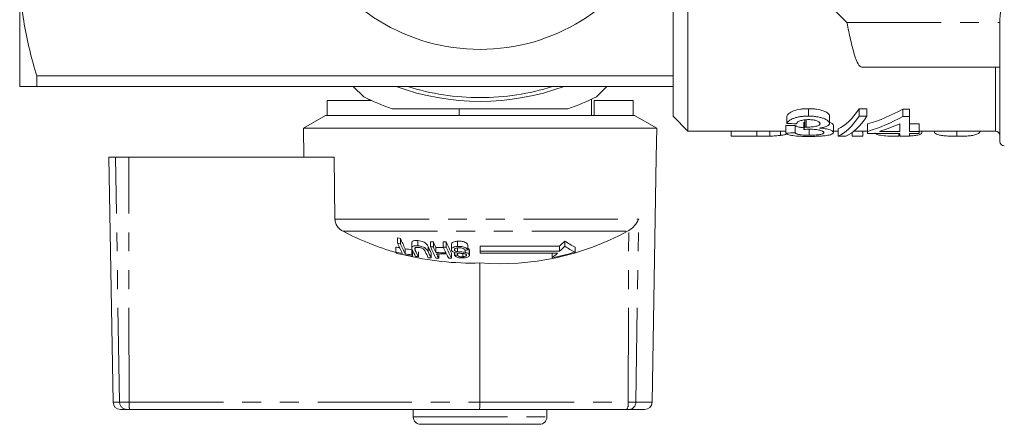
# Model space of a CAD drawing. Units: millimetres. Extents: x 124 to 283, y 82 to 287.
# Drawn here: x 124 to 190, y 82 to 109 of the extents above; entities that cross this region are included whole.
import ezdxf

# ---------------------------------------------------------------- set-up
doc = ezdxf.new("R2010")
doc.units = ezdxf.units.MM
doc.linetypes.add('PHANTOM', pattern=[12.7, 6.35, -1.27, 1.27, -1.27, 1.27, -1.27])

msp = doc.modelspace()

# ---------------------------------------------------------------- linework, layer by layer
at = {"color": 7, "linetype": 'Continuous', "lineweight": 15}
for p, q in [((168.008, 105.19), (168.008, 118.475)), ((169.008, 101.475), (169.008, 118.09)), ((170.809, 117.674), (179.707, 108.776)), ((124.008, 104.475), (124.008, 112.225)), ((190.008, 108.776), (190.008, 108.975)), ((190.008, 105.775), (190.008, 108.776)), ((180.707, 105.775), (190.008, 105.775)), ((190.008, 100.775), (190.008, 105.775)), ((168.008, 105.19), (125.162, 105.19)), ((125.162, 105.19), (125.162, 104.475)), ((168.008, 104.475), (168.008, 105.19)), ((168.008, 104.475), (125.162, 104.475)), ((147.17, 103.771), (146.466, 104.475)), ((163.517, 104.443), (162.845, 103.771)), ((168.008, 102.475), (168.008, 104.475)), ((144.702, 103.525), (144.702, 102.525)), ((144.702, 103.525), (147.7, 103.525)), ((147.508, 103.612), (147.508, 103.525)), ((162.508, 102.525), (162.508, 103.612)), ((162.681, 103.525), (162.681, 102.525)), ((162.681, 103.525), (165.313, 103.525)), ((165.313, 103.525), (165.313, 102.525)), ((153.608, 102.975), (153.608, 102.525)), ((177.117, 102.482), (177.117, 102.982)), ((180.526, 102.982), (181.056, 102.982)), ((180.526, 102.482), (180.526, 102.982)), ((181.056, 102.482), (181.056, 102.982)), ((183.475, 102.955), (183.924, 102.955)), ((183.475, 102.455), (183.475, 102.955)), ((183.924, 102.455), (183.924, 102.955)), ((144.608, 102.525), (143.108, 101.659)), ((144.608, 102.525), (144.702, 102.525)), ((144.702, 102.525), (153.608, 102.525)), ((153.608, 102.525), (165.408, 102.525)), ((166.908, 101.659), (165.408, 102.525)), ((168.008, 102.475), (169.008, 101.475)), ((175.654, 101.986), (175.654, 102.486)), ((176.868, 101.74), (176.868, 102.24)), ((176.96, 101.737), (176.96, 102.237)), ((178.539, 101.99), (178.539, 102.49)), ((181.056, 102.482), (180.526, 102.482)), ((183.924, 102.455), (183.475, 102.455)), ((183.924, 101.452), (183.924, 102.455)), ((143.108, 101.659), (166.908, 101.659)), ((143.108, 101.659), (143.141, 99.725)), ((166.874, 99.725), (166.908, 101.659)), ((169.008, 101.475), (175.59, 101.475)), ((171.924, 101.124), (171.924, 101.475)), ((174.518, 101.134), (174.518, 101.475)), ((175.245, 101.184), (175.245, 101.475)), ((175.59, 101.341), (175.59, 101.841)), ((176.231, 101.354), (176.231, 101.854)), ((176.802, 101.579), (176.802, 102.079)), ((177.169, 101.193), (177.169, 101.574)), ((178.795, 101.374), (178.795, 101.874)), ((178.795, 101.475), (179.116, 101.475)), ((179.116, 101.121), (179.116, 101.621)), ((180.198, 101.475), (181.103, 101.475)), ((180.771, 101.124), (180.771, 101.475)), ((181.103, 101.452), (181.103, 101.952)), ((181.103, 101.452), (181.103, 101.316)), ((183.282, 101.452), (181.894, 101.452)), ((183.282, 101.966), (183.282, 101.452)), ((183.924, 101.952), (184.565, 101.952)), ((184.565, 101.452), (183.924, 101.452)), ((184.565, 101.452), (184.565, 101.952)), ((184.565, 101.475), (189.708, 101.475)), ((184.565, 101.316), (184.565, 101.452)), ((184.745, 101.354), (184.745, 101.475)), ((187.117, 101.124), (187.117, 101.475)), ((173.634, 101.124), (171.924, 101.124)), ((179.116, 101.121), (179.646, 101.121)), ((180.065, 101.124), (180.065, 101.37)), ((180.771, 101.124), (180.065, 101.124)), ((181.103, 101.316), (183.282, 101.316)), ((183.206, 101.124), (183.206, 101.316)), ((183.282, 101.316), (183.282, 101.121)), ((183.282, 101.121), (183.924, 101.121)), ((183.924, 101.316), (184.565, 101.316)), ((183.924, 101.121), (183.924, 101.316)), ((130.008, 99.725), (130.296, 83.217)), ((130.008, 99.725), (130.452, 99.725)), ((130.452, 99.725), (131.35, 99.725)), ((145.194, 99.725), (131.35, 99.725)), ((145.194, 99.725), (145.235, 95.531)), ((166.586, 83.217), (166.874, 99.725)), ((149.452, 93.925), (149.452, 94.279)), ((149.646, 93.891), (149.646, 94.244)), ((164.936, 94.725), (165.018, 94.774)), ((149.333, 93.322), (149.333, 93.664)), ((149.967, 93.206), (149.967, 93.546)), ((150.408, 93.953), (150.408, 93.606)), ((150.817, 93.746), (150.817, 94.096)), ((151.669, 93.675), (151.669, 94.024)), ((151.863, 93.668), (151.863, 94.017)), ((152.035, 93.291), (152.035, 93.632)), ((152.532, 93.66), (152.532, 94.009)), ((152.725, 93.663), (152.725, 94.011)), ((153.079, 93.839), (153.079, 93.494)), ((153.283, 93.454), (153.283, 93.511)), ((153.478, 93.357), (153.478, 93.607)), ((153.483, 93.707), (153.483, 94.056)), ((154.188, 93.466), (154.188, 93.81)), ((154.232, 93.559), (154.278, 93.503)), ((154.278, 93.503), (154.281, 93.456)), ((154.278, 93.165), (154.278, 93.503)), ((160.366, 93.723), (155.008, 93.723)), ((155.008, 93.38), (155.008, 93.723)), ((160.366, 93.38), (160.366, 93.723)), ((160.722, 93.717), (160.722, 94.067)), ((161.404, 93.318), (161.404, 93.66)), ((150.407, 93.14), (150.407, 93.479)), ((150.448, 93.06), (150.448, 93.396)), ((150.853, 93.01), (150.853, 93.345)), ((151.715, 92.935), (151.715, 93.269)), ((152.226, 92.912), (152.226, 93.201)), ((153.088, 92.907), (153.088, 93.241)), ((153.285, 93.114), (153.285, 93.3)), ((153.478, 93.123), (153.478, 93.258)), ((153.851, 93.012), (153.851, 93.224)), ((153.997, 93.306), (153.997, 93.447)), ((154.29, 93.118), (154.29, 93.456)), ((155.008, 93.38), (155.008, 93.245)), ((155.008, 93.38), (160.366, 93.38)), ((155.008, 93.245), (160.216, 93.245)), ((159.87, 92.952), (159.87, 93.245)), ((154.993, 83.217), (155.001, 92.594)), ((131.226, 82.725), (130.796, 82.725)), ((131.416, 82.725), (131.226, 82.725)), ((154.967, 82.725), (131.416, 82.725)), ((150.508, 82.725), (150.508, 82.225)), ((164.887, 82.725), (154.967, 82.725)), ((159.508, 82.225), (159.508, 82.725)), ((165.039, 82.725), (164.887, 82.725)), ((166.086, 82.725), (165.039, 82.725)), ((159.008, 81.725), (151.008, 81.725))]:
    msp.add_line(p, q, dxfattribs=at)
at = {"color": 8, "linetype": 'PHANTOM', "lineweight": 0}
for p, q in [((179.707, 108.776), (190.008, 108.776)), ((189.708, 101.475), (189.708, 105.775)), ((173.634, 101.124), (173.634, 101.475)), ((130.735, 83.217), (130.452, 99.725)), ((131.374, 83.217), (131.35, 99.725)), ((145.235, 95.531), (165.687, 95.531)), ((165.492, 83.217), (165.687, 95.531)), ((145.783, 94.725), (164.936, 94.725)), ((164.98, 83.217), (165.018, 94.774)), ((150.647, 93.424), (150.647, 93.571)), ((151.507, 93.353), (151.507, 93.695)), ((130.296, 83.217), (130.735, 83.217)), ((130.735, 83.217), (131.374, 83.217)), ((131.374, 83.217), (154.993, 83.217)), ((154.993, 83.217), (164.98, 83.217)), ((164.98, 83.217), (165.492, 83.217)), ((165.492, 83.217), (166.586, 83.217)), ((150.508, 82.225), (159.508, 82.225))]:
    msp.add_line(p, q, dxfattribs=at)
at = {"color": 7, "linetype": 'Continuous', "lineweight": 15}
for centre, radius, start, end in [((155.008, 119.975), 13, 206.91785, 333.08215), ((193.008, 108.975), 3, 90, 180), ((155.008, 119.975), 16.5, 249.95002, 290.04998), ((155.008, 119.975), 16.25, 252.52463, 270), ((155.008, 119.975), 16.25, 270, 287.47537), ((155.008, 119.975), 18, 244.18814, 250.81186), ((155.008, 119.975), 18, 289.18814, 295.81186), ((189.708, 101.175), 0.3, 0, 90), ((190.308, 100.775), 0.3, 180, 270), ((154.399, 110.977), 18.394, 242.06978, 254.06716), ((152.397, 110.113), 16.106, 259.46629, 260.16588), ((160.571, 98.839), 11.852, 202.81045, 206.52646), ((156.356, 110.502), 17.959, 265.67285, 298.53955), ((152.72, 110.08), 16.762, 258.34462, 259.2456), ((152.396, 110.089), 16.43, 259.67756, 260.3629), ((160.152, 98.51), 11.641, 203.19643, 206.92449), ((160.322, 98.475), 11.619, 203.2375, 206.96684), ((152.715, 110.056), 16.738, 260.54803, 262.07136), ((161.193, 98.175), 10.672, 204.82062, 207.36728), ((152.391, 110.067), 16.059, 267.42483, 268.11594), ((161.999, 98.161), 11.262, 203.47088, 207.74074), ((152.391, 110.044), 16.384, 267.47605, 268.1534), ((163.385, 98.944), 12.532, 203.15079, 205.0759), ((163.124, 98.581), 12.286, 203.5704, 205.5022), ((152.563, 110.04), 16.416, 268.15714, 269.94643), ((152.391, 110.065), 16.057, 270.50221, 271.19295), ((152.391, 110.042), 16.382, 270.49222, 271.16923), ((163.787, 98.573), 12.281, 203.57988, 205.51183), ((163.28, 98.506), 11.472, 203.06615, 207.32152), ((163.047, 98.148), 11.254, 203.48587, 207.75627), ((151.835, 102.904), 12.533, 312.89644, 315.1609), ((151.914, 102.655), 12.549, 312.34113, 314.58149), ((163.543, 98.019), 4.855, 234.48364, 243.86728), ((163.524, 97.723), 4.888, 235.0351, 244.3072), ((158.095, 97.77), 9.826, 206.91257, 207.44669), ((152.719, 110.054), 17.071, 258.56156, 260.06405), ((152.759, 110.038), 17.135, 258.61161, 262.25182), ((154.389, 110.939), 18.354, 255.77139, 271.91105), ((152.715, 110.034), 17.051, 260.72335, 262.21811), ((159.065, 97.58), 9.73, 207.14738, 207.6825), ((159.985, 97.924), 10.531, 205.12342, 207.67645), ((160.154, 97.894), 10.505, 205.18113, 207.70701), ((152.755, 110.015), 17.111, 262.96513, 263.61769), ((160.784, 97.829), 10.47, 205.2594, 207.78691), ((160.98, 97.821), 10.474, 205.24703, 207.80266), ((152.754, 110), 17.096, 265.86728, 266.5174), ((152.754, 109.994), 17.091, 267.58047, 268.22978), ((152.563, 110.017), 16.734, 268.19224, 270.48185), ((152.605, 110.012), 16.815, 268.20095, 270.47953), ((161.212, 97.661), 10.164, 206.00223, 207.85403), ((161.876, 97.653), 10.16, 206.01191, 207.86385), ((152.753, 109.993), 17.089, 270.47187, 271.12088), ((152.651, 110.008), 16.906, 272.1475, 272.80408), ((152.515, 110.038), 16.657, 275.09397, 275.76277), ((156.456, 110.649), 18.024, 280.91728, 285.93431), ((152.515, 101.986), 11.649, 309.15212, 311.38336), ((130.796, 83.225), 0.5, 181, 270), ((166.086, 83.225), 0.5, 270, 359), ((151.008, 82.225), 0.5, 180, 270), ((159.008, 82.225), 0.5, 270, 0)]:
    msp.add_arc(centre, radius, start, end, dxfattribs=at)
at = {"color": 8, "linetype": 'PHANTOM', "lineweight": 0}
for centre, radius, start, end in [((131.23, 83.221), 0.495, 180.47922, 269.4939), ((132.855, 83.096), 1.486, 175.34883, 194.45013), ((164.256, 83.1), 0.733, 329.29647, 9.17092), ((165.015, 83.202), 0.477, 272.91524, 1.76553)]:
    msp.add_arc(centre, radius, start, end, dxfattribs=at)
at = {"color": 7, "linetype": 'Continuous', "lineweight": 15}
for centre, major_axis, ratio, start_param, end_param in [((178.463, 119.975), (0, 18.5), 0.282051, 3.266951, 3.547988), ((177.887, 119.975), (0, 18.5), 0.770833, 3.369065, 3.544219), ((178.463, 119.475), (0, 18.5), 0.282051, 3.266951, 3.547988), ((178.993, 119.475), (0, 18.5), 0.282051, 3.266951, 3.547988), ((177.887, 119.475), (0, 18.5), 0.770833, 3.369065, 3.544219), ((138.998, 119.975), (185, 0), 0.1, 4.911498, 4.915034), ((235.964, 119.475), (185, 0), 0.1, 4.380319, 4.383982), ((176.265, 119.475), (0, 18.5), 0.114583, 3.397616, 3.429995), ((178.678, 119.475), (0, 18.5), 0.770857, 3.369065, 3.470343), ((138.998, 119.475), (185, 0), 0.1, 4.911498, 4.915034), ((154.967, 83.225), (0, 0.5), 0.052274, 3.141593, 4.694936)]:
    msp.add_ellipse(centre, major_axis=major_axis, ratio=ratio, start_param=start_param, end_param=end_param, dxfattribs=at)
for points, knots in [([(124.008, 112.225), (124.008, 111.632), (124.034, 111.033), (124.139, 109.848), (124.216, 109.259), (124.516, 107.501), (124.806, 106.341), (125.162, 105.19)], [0, 0, 0, 0, 0.25, 0.25, 0.5, 0.5, 1, 1, 1, 1]), ([(124.008, 104.475), (124.008, 104.475), (124.034, 104.475), (124.138, 104.475), (124.217, 104.475), (124.519, 104.475), (124.809, 104.475), (125.162, 104.475)], [0, 0, 0, 0, 0.25, 0.25, 0.5, 0.5, 1, 1, 1, 1]), ([(160.924, 102.975), (160.425, 102.975), (159.142, 102.975), (157.05, 102.975), (154.638, 102.975), (152.208, 102.975), (150.354, 102.975), (149.321, 102.975), (149.092, 102.975)], [0, 0, 0, 0, 0.127633, 0.328485, 0.529311, 0.735281, 0.941288, 1, 1, 1, 1]), ([(175.654, 102.486), (175.672, 102.516), (175.69, 102.546), (175.74, 102.605), (175.771, 102.635), (175.847, 102.694), (175.892, 102.723), (175.995, 102.779), (176.053, 102.805), (176.248, 102.879), (176.403, 102.918), (176.662, 102.958), (176.75, 102.967), (176.931, 102.979), (177.024, 102.982), (177.117, 102.982)], [0, 0, 0, 0, 0.125, 0.125, 0.25, 0.25, 0.375, 0.375, 0.5, 0.5, 0.75, 0.75, 0.875, 0.875, 1, 1, 1, 1]), ([(177.117, 102.982), (177.208, 102.981), (177.3, 102.979), (177.478, 102.967), (177.566, 102.957), (177.825, 102.919), (177.982, 102.883), (178.253, 102.789), (178.355, 102.732), (178.464, 102.643), (178.493, 102.612), (178.53, 102.551), (178.535, 102.52), (178.539, 102.49)], [0, 0, 0, 0, 0.125, 0.125, 0.25, 0.25, 0.5, 0.5, 0.75, 0.75, 0.875, 0.875, 1, 1, 1, 1]), ([(177.117, 102.482), (177.024, 102.482), (176.933, 102.48), (176.753, 102.467), (176.664, 102.458), (176.491, 102.432), (176.41, 102.416), (176.257, 102.378), (176.186, 102.355), (176.055, 102.306), (175.997, 102.28), (175.893, 102.224), (175.849, 102.195), (175.772, 102.136), (175.741, 102.106), (175.69, 102.046), (175.672, 102.016), (175.654, 101.986)], [0, 0, 0, 0, 0.125, 0.125, 0.25, 0.25, 0.375, 0.375, 0.5, 0.5, 0.625, 0.625, 0.75, 0.75, 0.875, 0.875, 1, 1, 1, 1]), ([(176.295, 101.964), (176.304, 101.981), (176.314, 101.999), (176.341, 102.033), (176.358, 102.05), (176.418, 102.1), (176.475, 102.133), (176.625, 102.188), (176.717, 102.21), (176.869, 102.232), (176.921, 102.238), (177.028, 102.244), (177.082, 102.245), (177.137, 102.245)], [0, 0, 0, 0, 0.125, 0.125, 0.25, 0.25, 0.5, 0.5, 0.75, 0.75, 0.875, 0.875, 1, 1, 1, 1]), ([(178.539, 101.99), (178.536, 102.02), (178.53, 102.05), (178.494, 102.111), (178.466, 102.141), (178.358, 102.23), (178.257, 102.287), (178.055, 102.358), (177.981, 102.379), (177.825, 102.415), (177.741, 102.431), (177.57, 102.457), (177.483, 102.467), (177.302, 102.479), (177.209, 102.481), (177.117, 102.482)], [0, 0, 0, 0, 0.125, 0.125, 0.25, 0.25, 0.5, 0.5, 0.625, 0.625, 0.75, 0.75, 0.875, 0.875, 1, 1, 1, 1]), ([(177.137, 102.245), (177.187, 102.245), (177.237, 102.244), (177.336, 102.238), (177.384, 102.233), (177.527, 102.214), (177.612, 102.193), (177.753, 102.143), (177.81, 102.113), (177.864, 102.065), (177.877, 102.049), (177.895, 102.016), (177.897, 101.999), (177.898, 101.983)], [0, 0, 0, 0, 0.125, 0.125, 0.25, 0.25, 0.5, 0.5, 0.75, 0.75, 0.875, 0.875, 1, 1, 1, 1]), ([(176.231, 101.854), (176.274, 101.821), (176.338, 101.771), (176.552, 101.725), (176.706, 101.706), (176.798, 101.703), (176.802, 101.703)], [0, 0, 0, 0, 0.484037, 0.735757, 0.988699, 1, 1, 1, 1]), ([(176.802, 101.579), (176.87, 101.583), (176.938, 101.588), (177.042, 101.593), (177.077, 101.594), (177.146, 101.596), (177.182, 101.596), (177.217, 101.596)], [0, 0, 0, 0, 0.5, 0.5, 0.75, 0.75, 1, 1, 1, 1]), ([(176.96, 101.737), (176.953, 101.738), (176.945, 101.738), (176.937, 101.738), (176.93, 101.738), (176.922, 101.738), (176.914, 101.738), (176.899, 101.739), (176.884, 101.739), (176.868, 101.74)], [0, 0, 0, 0, 0.0000231184, 0.0000231184, 0.0000231184, 0.00004624044, 0.00004624044, 0.00004624044, 0.00009247484, 0.00009247484, 0.00009247484, 0.00009247484]), ([(177.898, 101.983), (177.897, 101.964), (177.894, 101.945), (177.873, 101.91), (177.858, 101.892), (177.811, 101.859), (177.782, 101.844), (177.707, 101.817), (177.665, 101.805), (177.521, 101.776), (177.416, 101.761), (177.249, 101.747), (177.192, 101.743), (177.077, 101.739), (177.019, 101.738), (176.96, 101.737)], [0, 0, 0, 0, 0.125, 0.125, 0.25, 0.25, 0.375, 0.375, 0.5, 0.5, 0.75, 0.75, 0.875, 0.875, 1, 1, 1, 1]), ([(177.217, 101.596), (177.279, 101.596), (177.342, 101.595), (177.464, 101.59), (177.525, 101.586), (177.7, 101.568), (177.805, 101.55), (177.935, 101.517), (177.975, 101.506), (178.043, 101.481), (178.07, 101.468), (178.114, 101.441), (178.13, 101.428), (178.15, 101.401), (178.153, 101.388), (178.154, 101.375)], [0, 0, 0, 0, 0.125, 0.125, 0.25, 0.25, 0.5, 0.5, 0.625, 0.625, 0.75, 0.75, 0.875, 0.875, 1, 1, 1, 1]), ([(177.857, 101.678), (177.906, 101.685), (177.955, 101.692), (178.048, 101.707), (178.092, 101.716), (178.219, 101.745), (178.296, 101.769), (178.416, 101.823), (178.463, 101.854), (178.51, 101.902), (178.521, 101.919), (178.535, 101.954), (178.537, 101.972), (178.539, 101.99)], [0, 0, 0, 0, 0.125, 0.125, 0.25, 0.25, 0.5, 0.5, 0.75, 0.75, 0.875, 0.875, 1, 1, 1, 1]), ([(178.795, 101.374), (178.793, 101.403), (178.78, 101.434), (178.724, 101.481), (178.698, 101.497), (178.638, 101.528), (178.603, 101.543), (178.519, 101.572), (178.472, 101.586), (178.369, 101.612), (178.313, 101.623), (178.193, 101.644), (178.128, 101.653), (177.996, 101.668), (177.927, 101.673), (177.857, 101.678)], [0, 0, 0, 0, 0.25, 0.25, 0.375, 0.375, 0.5, 0.5, 0.625, 0.625, 0.75, 0.75, 0.875, 0.875, 1, 1, 1, 1]), ([(178.539, 102.062), (178.551, 102.059), (178.658, 102.032), (178.763, 101.962), (178.784, 101.904), (178.795, 101.874)], [0, 0, 0, 0, 0.0587048, 0.505181, 1, 1, 1, 1]), ([(187.117, 101.124), (186.909, 101.126), (186.559, 101.13), (186.142, 101.166), (185.825, 101.229), (185.61, 101.321), (185.59, 101.426), (185.58, 101.475)], [0, 0, 0, 0, 0.223211, 0.374659, 0.525778, 0.778417, 1, 1, 1, 1]), ([(188.685, 101.475), (188.683, 101.463), (188.67, 101.387), (188.546, 101.292), (188.307, 101.199), (187.963, 101.153), (187.568, 101.128), (187.275, 101.126), (187.117, 101.124)], [0, 0, 0, 0, 0.053129, 0.331553, 0.54327, 0.687469, 0.83107, 1, 1, 1, 1]), ([(175.245, 101.184), (175.191, 101.178), (175.138, 101.172), (175.024, 101.161), (174.965, 101.156), (174.842, 101.147), (174.779, 101.144), (174.65, 101.138), (174.584, 101.136), (174.518, 101.134)], [0, 0, 0, 0, 0.25, 0.25, 0.5, 0.5, 0.75, 0.75, 1, 1, 1, 1]), ([(175.616, 101.254), (175.546, 101.237), (175.466, 101.218), (175.357, 101.2), (175.308, 101.193), (175.27, 101.188), (175.245, 101.184)], [0, 0, 0, 0, 0.645093, 0.733441, 0.821489, 1, 1, 1, 1]), ([(175.59, 101.341), (175.602, 101.322), (175.615, 101.304), (175.663, 101.269), (175.693, 101.253), (175.817, 101.208), (175.931, 101.184), (176.217, 101.146), (176.384, 101.133), (176.661, 101.12), (176.756, 101.117), (176.949, 101.114), (177.047, 101.113), (177.146, 101.113)], [0, 0, 0, 0, 0.125, 0.125, 0.25, 0.25, 0.5, 0.5, 0.75, 0.75, 0.875, 0.875, 1, 1, 1, 1]), ([(177.169, 101.193), (177.108, 101.193), (177.048, 101.193), (176.93, 101.196), (176.871, 101.198), (176.699, 101.208), (176.596, 101.219), (176.476, 101.241), (176.441, 101.25), (176.38, 101.268), (176.356, 101.277), (176.286, 101.308), (176.257, 101.33), (176.231, 101.354)], [0, 0, 0, 0, 0.125, 0.125, 0.25, 0.25, 0.5, 0.5, 0.625, 0.625, 0.75, 0.75, 1, 1, 1, 1]), ([(177.146, 101.113), (177.253, 101.113), (177.359, 101.114), (177.568, 101.118), (177.672, 101.121), (177.874, 101.131), (177.969, 101.137), (178.149, 101.152), (178.235, 101.161), (178.388, 101.183), (178.458, 101.195), (178.582, 101.223), (178.634, 101.238), (178.716, 101.272), (178.746, 101.29), (178.787, 101.33), (178.793, 101.352), (178.795, 101.374)], [0, 0, 0, 0, 0.125, 0.125, 0.25, 0.25, 0.375, 0.375, 0.5, 0.5, 0.625, 0.625, 0.75, 0.75, 0.875, 0.875, 1, 1, 1, 1]), ([(178.154, 101.375), (178.153, 101.361), (178.15, 101.348), (178.128, 101.322), (178.113, 101.31), (178.044, 101.275), (177.974, 101.255), (177.793, 101.223), (177.681, 101.211), (177.497, 101.199), (177.433, 101.197), (177.302, 101.193), (177.235, 101.193), (177.169, 101.193)], [0, 0, 0, 0, 0.125, 0.125, 0.25, 0.25, 0.5, 0.5, 0.75, 0.75, 0.875, 0.875, 1, 1, 1, 1]), ([(183.206, 101.124), (183.106, 101.125), (183.006, 101.125), (182.809, 101.128), (182.711, 101.131), (182.423, 101.142), (182.24, 101.154), (182.013, 101.183), (181.946, 101.194), (181.83, 101.22), (181.781, 101.235), (181.703, 101.266), (181.673, 101.283), (181.628, 101.32), (181.615, 101.34), (181.604, 101.36)], [0, 0, 0, 0, 0.125, 0.125, 0.25, 0.25, 0.5, 0.5, 0.625, 0.625, 0.75, 0.75, 0.875, 0.875, 1, 1, 1, 1]), ([(184.745, 101.354), (184.732, 101.322), (184.706, 101.258), (184.447, 101.193), (184.172, 101.155), (183.979, 101.147), (183.924, 101.144)], [0, 0, 0, 0, 0.306698, 0.616408, 0.888951, 1, 1, 1, 1]), ([(145.235, 95.531), (145.242, 95.456), (145.258, 95.29), (145.382, 95.052), (145.566, 94.855), (145.716, 94.766), (145.783, 94.725)], [0, 0, 0, 0, 0.218411, 0.487092, 0.769678, 1, 1, 1, 1]), ([(165.687, 95.531), (165.686, 95.529), (165.623, 95.386), (165.459, 95.137), (165.192, 94.89), (165.044, 94.791), (165.018, 94.774)], [0, 0, 0, 0, 0.005517, 0.529183, 0.916551, 1, 1, 1, 1]), ([(150.817, 93.746), (150.745, 93.75), (150.627, 93.758), (150.498, 93.729), (150.426, 93.685), (150.392, 93.592), (150.426, 93.51), (150.451, 93.453)], [0, 0, 0, 0, 0.221091, 0.362641, 0.503886, 0.647983, 1, 1, 1, 1]), ([(150.408, 93.953), (150.411, 93.977), (150.416, 94.026), (150.49, 94.077), (150.613, 94.106), (150.731, 94.104), (150.804, 94.097), (150.817, 94.096)], [0, 0, 0, 0, 0.222982, 0.459544, 0.66855, 0.940846, 1, 1, 1, 1]), ([(150.647, 93.424), (150.62, 93.482), (150.588, 93.553), (150.637, 93.619), (150.692, 93.639), (150.775, 93.646), (150.842, 93.641), (150.878, 93.638)], [0, 0, 0, 0, 0.488468, 0.597222, 0.706548, 0.842207, 1, 1, 1, 1]), ([(150.817, 94.096), (150.887, 94.087), (151.009, 94.072), (151.18, 94.018), (151.306, 93.952), (151.433, 93.841), (151.476, 93.756), (151.507, 93.695)], [0, 0, 0, 0, 0.205678, 0.355614, 0.505969, 0.650619, 1, 1, 1, 1]), ([(151.507, 93.353), (151.473, 93.42), (151.425, 93.513), (151.267, 93.629), (151.126, 93.689), (150.971, 93.728), (150.87, 93.739), (150.817, 93.746)], [0, 0, 0, 0, 0.39087, 0.546184, 0.702325, 0.843489, 1, 1, 1, 1]), ([(150.878, 93.638), (150.921, 93.633), (150.996, 93.623), (151.099, 93.588), (151.177, 93.546), (151.265, 93.468), (151.294, 93.407), (151.315, 93.361)], [0, 0, 0, 0, 0.182711, 0.3214775, 0.4603891, 0.6005405, 1, 1, 1, 1]), ([(153.483, 93.707), (153.404, 93.697), (153.273, 93.681), (153.142, 93.618), (153.082, 93.547), (153.075, 93.485), (153.088, 93.45), (153.092, 93.441)], [0, 0, 0, 0, 0.314233, 0.520661, 0.727661, 0.92972, 1, 1, 1, 1]), ([(153.088, 93.839), (153.086, 93.852), (153.079, 93.897), (153.137, 93.962), (153.25, 94.018), (153.372, 94.047), (153.453, 94.054), (153.483, 94.056)], [0, 0, 0, 0, 0.118244, 0.389863, 0.627449, 0.86534, 1, 1, 1, 1]), ([(153.283, 93.454), (153.279, 93.472), (153.271, 93.506), (153.306, 93.552), (153.377, 93.588), (153.457, 93.606), (153.514, 93.611), (153.533, 93.612)], [0, 0, 0, 0, 0.2173352, 0.4349611, 0.6266338, 0.8789568, 1, 1, 1, 1]), ([(153.483, 94.056), (153.566, 94.06), (153.7, 94.065), (153.884, 94.032), (154.023, 93.977), (154.131, 93.9), (154.169, 93.839), (154.188, 93.81)], [0, 0, 0, 0, 0.270814, 0.434344, 0.598163, 0.805009, 1, 1, 1, 1]), ([(154.188, 93.466), (154.164, 93.501), (154.121, 93.565), (153.997, 93.642), (153.857, 93.69), (153.68, 93.715), (153.557, 93.71), (153.483, 93.707)], [0, 0, 0, 0, 0.240377, 0.432554, 0.595609, 0.758306, 1, 1, 1, 1]), ([(153.533, 93.612), (153.582, 93.614), (153.67, 93.616), (153.79, 93.592), (153.88, 93.558), (153.949, 93.508), (153.977, 93.47), (153.994, 93.447)], [0, 0, 0, 0, 0.239118, 0.434709, 0.599183, 0.763407, 1, 1, 1, 1]), ([(153.092, 93.441), (153.107, 93.416), (153.136, 93.372), (153.228, 93.316), (153.326, 93.283), (153.392, 93.27), (153.418, 93.265)], [0, 0, 0, 0, 0.3132207, 0.5741328, 0.8346732, 1, 1, 1, 1]), ([(153.478, 93.357), (153.445, 93.363), (153.39, 93.373), (153.328, 93.402), (153.297, 93.429), (153.287, 93.447), (153.283, 93.454)], [0, 0, 0, 0, 0.363193, 0.603893, 0.843848, 1, 1, 1, 1]), ([(153.285, 93.114), (153.307, 93.086), (153.345, 93.036), (153.458, 92.978), (153.598, 92.941), (153.753, 92.927), (153.856, 92.931), (153.9, 92.933)], [0, 0, 0, 0, 0.241924, 0.419343, 0.597686, 0.825091, 1, 1, 1, 1]), ([(153.418, 93.265), (153.467, 93.258), (153.565, 93.245), (153.732, 93.234), (153.883, 93.228), (153.977, 93.207), (154.006, 93.201)], [0, 0, 0, 0, 0.250242, 0.49992, 0.842182, 1, 1, 1, 1]), ([(153.997, 93.306), (153.954, 93.312), (153.847, 93.326), (153.673, 93.336), (153.543, 93.35), (153.478, 93.357)], [0, 0, 0, 0, 0.250083, 0.625165, 1, 1, 1, 1]), ([(153.851, 93.012), (153.797, 93.011), (153.718, 93.008), (153.614, 93.029), (153.544, 93.058), (153.502, 93.092), (153.484, 93.115), (153.478, 93.123)], [0, 0, 0, 0, 0.337906, 0.502186, 0.666641, 0.895566, 1, 1, 1, 1]), ([(154.087, 93.141), (154.091, 93.127), (154.099, 93.1), (154.068, 93.064), (154.009, 93.034), (153.93, 93.019), (153.873, 93.014), (153.851, 93.012)], [0, 0, 0, 0, 0.206467, 0.401028, 0.59017, 0.838652, 1, 1, 1, 1]), ([(153.9, 92.933), (153.973, 92.941), (154.091, 92.955), (154.218, 93.004), (154.279, 93.06), (154.296, 93.116), (154.283, 93.15), (154.278, 93.165)], [0, 0, 0, 0, 0.30908, 0.50133, 0.694846, 0.873522, 1, 1, 1, 1]), ([(154.278, 93.165), (154.263, 93.185), (154.237, 93.223), (154.152, 93.268), (154.068, 93.293), (154.014, 93.303), (153.997, 93.306)], [0, 0, 0, 0, 0.3257545, 0.5969325, 0.8674873, 1, 1, 1, 1]), ([(154.006, 93.201), (154.024, 93.193), (154.06, 93.178), (154.079, 93.155), (154.086, 93.142), (154.087, 93.141)], [0, 0, 0, 0, 0.459812, 0.917586, 1, 1, 1, 1])]:
    msp.add_open_spline(points, degree=3, knots=knots, dxfattribs=at)
for points in [[(179.707, 108.776), (179.79, 108.383), (179.957, 107.597), (180.207, 106.605), (180.457, 105.911), (180.623, 105.821), (180.707, 105.775)], [(174.518, 101.134), (174.229, 101.125), (173.93, 101.124), (173.634, 101.124)]]:
    msp.add_open_spline(points, degree=3, dxfattribs=at)

doc.saveas('drawing.dxf')
